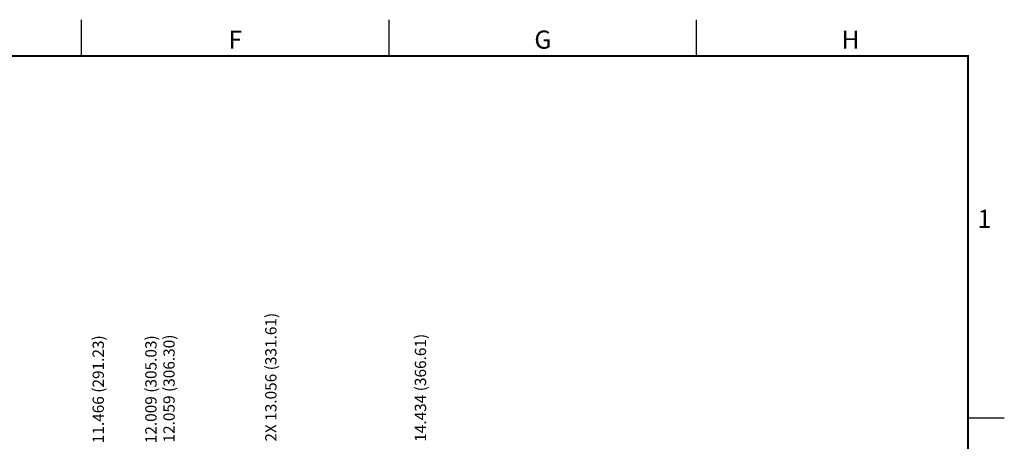
# Model space of a CAD drawing. Extents: x 0 to 34, y 0 to 22.
# Drawn here: x 20.4 to 34, y 16.2 to 22 of the extents above; entities that cross this region are included whole.
import ezdxf
from ezdxf.enums import TextEntityAlignment as Align

# ---------------------------------------------------------------- set-up
doc = ezdxf.new("R2010")
doc.units = 0
doc.header["$MEASUREMENT"] = 0
doc.linetypes.add('PHANTOM', pattern=[0.5, 0.25, -0.05, 0.05, -0.05, 0.05, -0.05])
doc.layers.get('0').update_dxf_attribs({"linetype": 'CONTINUOUS'})
doc.layers.add('DIM', color=1, linetype='CONTINUOUS')
doc.layers.add('FORMAT', color=7, linetype='CONTINUOUS')
doc.styles.add('ARIAL', font='arial.ttf')
doc.styles.add('SLDTEXTSTYLE0', font='TXT', dxfattribs={"width": 0.75})

# ---------------------------------------------------------------- blocks, each defined once
blk = doc.blocks.new('D2')
at = {"layer": 'FORMAT', "linetype": 'CONTINUOUS'}
for p, q in [((21.25, 21.5), (21.25, 22)), ((25.5, 21.5), (25.5, 22)), ((29.75, 21.5), (29.75, 22)), ((33.5, 16.5), (34, 16.5))]:
    blk.add_line(p, q, dxfattribs=at)
at = {"layer": 'FORMAT', "linetype": 'PHANTOM', "ltscale": 10, "const_width": 0.001}
for points in [[(34, 22), (0, 22)], [(34, 0), (34, 22)]]:
    blk.add_lwpolyline(points, dxfattribs=at)
at = {"layer": 'FORMAT', "const_width": 0.0291}
blk.add_lwpolyline([(0.5, 0.5), (33.5, 0.5), (33.5, 21.5), (0.5, 21.5)], close=True, dxfattribs=at)
at = {"layer": 'FORMAT', "linetype": 'CONTINUOUS', "style": 'ARIAL'}
for s, p in [('F', (23.375, 21.6)), ('G', (27.625, 21.6)), ('H', (31.875, 21.6))]:
    blk.add_text(s, height=0.25, dxfattribs=at).set_placement(p, align=Align.CENTER)
blk.add_text('1', height=0.25, dxfattribs=at).set_placement((33.82, 19.125), align=Align.RIGHT)

msp = doc.modelspace()

# ---------------------------------------------------------------- block references
msp.add_blockref('D2', (0, 0))

# ---------------------------------------------------------------- texts
at = {"layer": 'DIM', "char_height": 0.156, "attachment_point": 5, "rotation": 90, "style": 'SLDTEXTSTYLE0'}
for s, insert in [('2X 13.056 (331.61)', (23.887, 17.061)), ('11.466 (291.23)', (21.502, 16.895)), ('12.009 (305.03)', (22.23, 16.895)), ('12.059 (306.30)', (22.48, 16.905)), ('14.434 (366.61)', (25.954, 16.915))]:
    msp.add_mtext(s, dxfattribs=dict(at, insert=insert))

doc.saveas('drawing.dxf')
